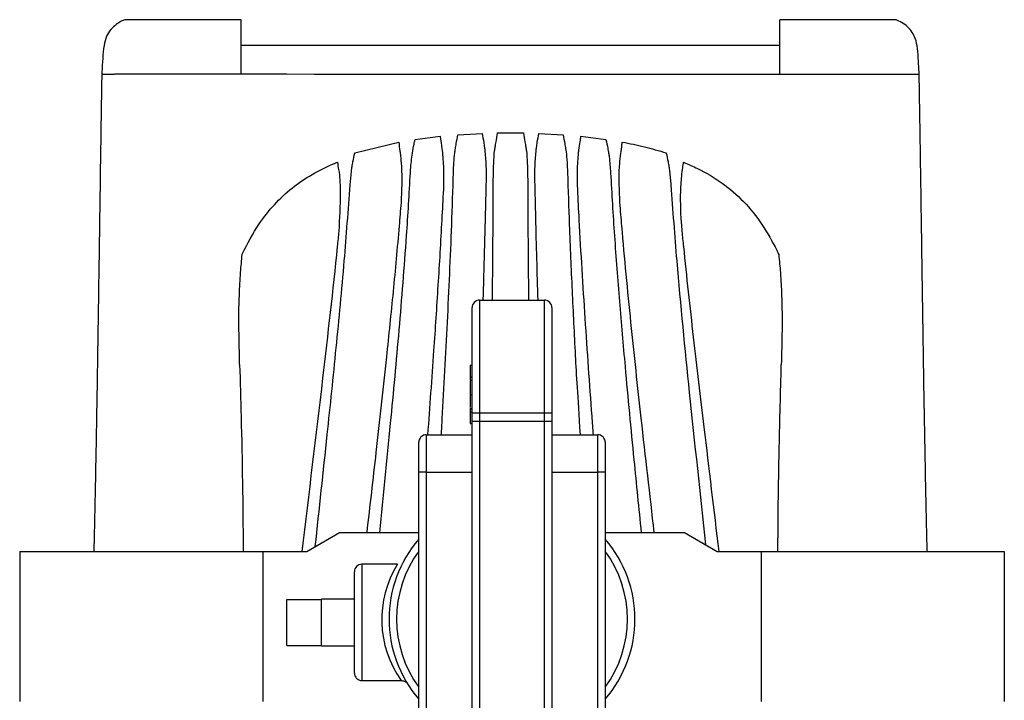
# Model space of a CAD drawing. Units: inches. Extents: x 0.8 to 12.6, y 0.2 to 15.1.
# Drawn here: x 3.5 to 10, y 10.6 to 15.1 of the extents above; entities that cross this region are included whole.
import ezdxf

# ---------------------------------------------------------------- set-up
doc = ezdxf.new("R2010")
doc.units = ezdxf.units.IN
doc.header["$LTSCALE"] = 0.75
doc.header["$MEASUREMENT"] = 0
doc.layers.get('0').update_dxf_attribs({"linetype": 'CONTINUOUS'})

msp = doc.modelspace()

# ---------------------------------------------------------------- linework, layer by layer
for p, q in [((4.1779, 15.0864), (4.1773, 15.0864)), ((4.9378, 14.7232), (4.9378, 14.8357)), ((8.5278, 14.7232), (8.5278, 14.8357)), ((6.0973, 14.2892), (6.2636, 14.3098)), ((6.383, 14.3202), (6.5443, 14.3291)), ((6.6471, 14.332), (6.8185, 14.332)), ((6.9213, 14.3291), (7.0826, 14.3201)), ((7.202, 14.3096), (7.3683, 14.289)), ((5.6957, 14.1995), (5.988, 14.2711)), ((6.5268, 13.2175), (6.5268, 12.4675)), ((6.5268, 13.2175), (6.9588, 13.2175)), ((6.9588, 12.4675), (6.9588, 13.2175)), ((6.4768, 12.4675), (6.4768, 13.1675)), ((7.0088, 13.1675), (7.0088, 12.4675)), ((6.4648, 12.7838), (6.4768, 12.7838)), ((6.4648, 12.7064), (6.4648, 12.6841)), ((6.4648, 12.7064), (6.4768, 12.7064)), ((6.4648, 12.6841), (6.4768, 12.6841)), ((6.4648, 12.5889), (6.4768, 12.5889)), ((6.4648, 12.4944), (6.4768, 12.4944)), ((6.4648, 12.4944), (6.4648, 12.4724)), ((6.4648, 12.4724), (6.4768, 12.4724)), ((6.4768, 12.4675), (6.5268, 12.4675)), ((6.4768, 12.4108), (6.4768, 12.4675)), ((6.5268, 12.4675), (6.9588, 12.4675)), ((6.5268, 12.4675), (6.5268, 12.4108)), ((6.9588, 12.4675), (7.0088, 12.4675)), ((6.9588, 12.4108), (6.9588, 12.4675)), ((7.0088, 12.4675), (7.0088, 12.4108)), ((6.4768, 12.4108), (6.5268, 12.4108)), ((6.4768, 10.2342), (6.4768, 12.4108)), ((6.5268, 12.4108), (6.9588, 12.4108)), ((6.5268, 12.4108), (6.5268, 10.2342)), ((6.9588, 10.2342), (6.9588, 12.4108)), ((6.9588, 12.4108), (7.0088, 12.4108)), ((7.0088, 12.4108), (7.0088, 10.2342)), ((6.4648, 12.3948), (6.4768, 12.3948)), ((6.1218, 12.0705), (6.1218, 12.2705)), ((6.1718, 12.3205), (6.1718, 12.0705)), ((6.1718, 12.3205), (6.4768, 12.3205)), ((7.0088, 12.3205), (7.3138, 12.3205)), ((7.3138, 12.0705), (7.3138, 12.3205)), ((7.3638, 12.2705), (7.3638, 12.0705)), ((6.1218, 10.1872), (6.1218, 12.0705)), ((6.1718, 12.0705), (6.1218, 12.0705)), ((6.1718, 12.0705), (6.1718, 10.2342)), ((6.1718, 12.0705), (6.4768, 12.0705)), ((7.0088, 12.0705), (7.3138, 12.0705)), ((7.3138, 10.2342), (7.3138, 12.0705)), ((7.3638, 12.0705), (7.3138, 12.0705)), ((7.3638, 12.0705), (7.3638, 10.1872)), ((5.3763, 11.543), (5.5928, 11.668)), ((5.5928, 11.668), (6.1218, 11.668)), ((7.3638, 11.668), (7.8928, 11.668)), ((7.8928, 11.668), (8.1093, 11.543)), ((3.4628, 11.543), (3.4628, 10.543)), ((3.4628, 11.543), (5.0828, 11.543)), ((5.0828, 11.543), (5.0828, 10.543)), ((5.0828, 11.543), (5.3763, 11.543)), ((8.1093, 11.543), (8.4028, 11.543)), ((8.4028, 11.543), (8.4028, 10.543)), ((8.4028, 11.543), (10.0228, 11.543)), ((10.0228, 11.543), (10.0228, 10.543)), ((5.9795, 11.4568), (5.7428, 11.4568)), ((5.7428, 11.4568), (5.7428, 10.6818)), ((5.6928, 10.7318), (5.6928, 11.4068)), ((5.2428, 10.9153), (5.2428, 11.2233)), ((5.2428, 11.2233), (5.4728, 11.2233)), ((5.6928, 11.2253), (5.4728, 11.2253)), ((5.4728, 11.2233), (5.4728, 11.2253)), ((5.4728, 11.0942), (5.4728, 11.2233)), ((5.4728, 11.0444), (5.4728, 11.0942)), ((5.4728, 10.9153), (5.4728, 11.0444)), ((5.2428, 10.9153), (5.4728, 10.9153)), ((5.4728, 10.9133), (5.4728, 10.9153)), ((5.4728, 10.9133), (5.6928, 10.9133)), ((5.7428, 10.6818), (6.0045, 10.6818))]:
    msp.add_line(p, q)
for centre, radius, start, end in [((6.5268, 13.1675), 0.05, 90, 180), ((6.9588, 13.1675), 0.05, 0, 90), ((6.1718, 12.2705), 0.05, 90, 180), ((7.3138, 12.2705), 0.05, 0, 90), ((6.7428, 11.0915), 0.819, 139.30944, 220.69056), ((6.7428, 11.0915), 0.819, 319.30944, 40.69056), ((6.7428, 11.0915), 0.769, 143.85649, 216.14351), ((6.7428, 11.0915), 0.769, 323.85649, 36.14351), ((5.7428, 11.4068), 0.05, 90, 180), ((6.5746, 11.0888), 0.6997, 148.26801, 215.44488), ((5.7428, 10.7318), 0.05, 180, 270)]:
    msp.add_arc(centre, radius, start, end)
for points, knots in [([(4.1773, 15.0864), (4.1753, 15.0867), (4.1707, 15.0874), (4.1575, 15.085), (4.1349, 15.075), (4.103, 15.0536), (4.0678, 15.0215), (4.0378, 14.9743), (4.0212, 14.908), (4.0162, 14.828), (4.0124, 14.7689), (4.0105, 14.7387)], [0, 0, 0, 0, 0.014455, 0.033757, 0.094543, 0.188551, 0.305998, 0.430651, 0.579387, 0.785405, 1, 1, 1, 1]), ([(4.9378, 15.0869), (4.9129, 15.0869), (4.8602, 15.0869), (4.7776, 15.087), (4.6915, 15.087), (4.6081, 15.087), (4.5342, 15.087), (4.4791, 15.087), (4.4321, 15.087), (4.37, 15.087), (4.299, 15.0869), (4.2327, 15.0868), (4.1864, 15.0867), (4.1809, 15.0865), (4.1781, 15.0864)], [0, 0, 0, 0, 0.041344, 0.087301, 0.137445, 0.19066, 0.247272, 0.30485, 0.362894, 0.423228, 0.552133, 0.691711, 0.843434, 1, 1, 1, 1]), ([(4.2133, 15.0868), (4.2115, 15.0868), (4.1972, 15.0868), (4.1908, 15.0867), (4.1852, 15.0866)], [0, 0, 0, 0, 0.120837, 1, 1, 1, 1]), ([(4.9378, 14.8357), (4.9378, 14.872), (4.9378, 14.9309), (4.9378, 15.0074), (4.9378, 15.0484), (4.9378, 15.073), (4.9378, 15.0856), (4.9378, 15.0866), (4.9378, 15.0869)], [0, 0, 0, 0, 0.337948, 0.547435, 0.757104, 0.870578, 0.96183, 1, 1, 1, 1]), ([(9.3028, 15.0858), (9.2997, 15.0859), (9.2937, 15.0862), (9.2585, 15.0865), (9.2135, 15.0867), (9.1622, 15.0868), (9.1098, 15.0869), (9.0614, 15.0869), (9.0195, 15.087), (8.9797, 15.087), (8.9333, 15.087), (8.8638, 15.087), (8.7729, 15.087), (8.6566, 15.087), (8.5718, 15.087), (8.5278, 15.087)], [0, 0, 0, 0, 0.138845, 0.262412, 0.370727, 0.464701, 0.544739, 0.610608, 0.662136, 0.702192, 0.753328, 0.803221, 0.861348, 0.928036, 1, 1, 1, 1]), ([(8.5278, 14.8357), (8.5278, 14.8562), (8.5278, 14.8972), (8.5278, 14.9611), (8.5278, 15.0215), (8.5278, 15.0589), (8.5278, 15.0787), (8.5278, 15.0863), (8.5278, 15.0867), (8.5278, 15.0869)], [0, 0, 0, 0, 0.192429, 0.383817, 0.601791, 0.818535, 0.911475, 0.969522, 1, 1, 1, 1]), ([(9.4551, 14.7381), (9.4535, 14.7625), (9.4501, 14.8148), (9.4461, 14.8897), (9.4343, 14.9549), (9.4109, 15.0041), (9.3787, 15.04), (9.3428, 15.0693), (9.3151, 15.0807), (9.3028, 15.0858)], [0, 0, 0, 0, 0.179877, 0.385258, 0.551185, 0.66313, 0.780839, 0.902458, 1, 1, 1, 1]), ([(4.9378, 14.918), (4.9382, 14.918), (5.5352, 14.918), (6.729, 14.918), (7.9253, 14.918), (8.5249, 14.918), (8.5279, 14.918)], [0, 0, 0, 0, 0.000331, 0.498922, 0.997513, 1, 1, 1, 1]), ([(4.0105, 14.7387), (4.0082, 14.6394), (4.0051, 14.4484), (4.0004, 14.1344), (3.9951, 13.7662), (3.9892, 13.3589), (3.9826, 12.9171), (3.9754, 12.4744), (3.9674, 12.0409), (3.9614, 11.7372), (3.9572, 11.5707), (3.9565, 11.543)], [0, 0, 0, 0, 0.077337, 0.180282, 0.296346, 0.424913, 0.564646, 0.713343, 0.842839, 0.973819, 1, 1, 1, 1]), ([(9.4561, 14.7213), (9.456, 14.7213), (4.1456, 14.7232), (4.0971, 14.7232), (4.0248, 14.7213), (4.0095, 14.7213)], [0, 0, 0, 0, 0.001029, 0.50143, 1, 1, 1, 1]), ([(9.5091, 11.543), (9.5079, 11.5902), (9.5034, 11.7743), (9.4967, 12.1167), (9.4885, 12.5699), (9.4811, 13.0407), (9.4743, 13.5017), (9.4679, 13.9445), (9.462, 14.349), (9.458, 14.6051), (9.4551, 14.7381)], [0, 0, 0, 0, 0.044583, 0.173773, 0.323228, 0.472348, 0.61822, 0.758288, 0.890336, 1, 1, 1, 1]), ([(6.2636, 14.3098), (6.2636, 14.3094), (6.2665, 14.2893), (6.2713, 14.2585), (6.2757, 14.2281), (6.2773, 14.2173)], [0, 0, 0, 0, 0.012586, 0.648548, 1, 1, 1, 1]), ([(6.3656, 14.2275), (6.3674, 14.2385), (6.3726, 14.2691), (6.3788, 14.3), (6.3829, 14.3198), (6.383, 14.3202)], [0, 0, 0, 0, 0.356906, 0.9876, 1, 1, 1, 1]), ([(6.5443, 14.3291), (6.5444, 14.3288), (6.5477, 14.3088), (6.553, 14.2777), (6.5577, 14.2469), (6.5595, 14.2357)], [0, 0, 0, 0, 0.012301, 0.640287, 1, 1, 1, 1]), ([(6.6307, 14.2385), (6.6325, 14.2498), (6.6375, 14.2806), (6.6433, 14.3117), (6.647, 14.3316), (6.6471, 14.332)], [0, 0, 0, 0, 0.361454, 0.987753, 1, 1, 1, 1]), ([(6.8185, 14.332), (6.8186, 14.3316), (6.8223, 14.3117), (6.8281, 14.2806), (6.8331, 14.2497), (6.8349, 14.2385)], [0, 0, 0, 0, 0.0122414, 0.6385576, 1, 1, 1, 1]), ([(6.9061, 14.2356), (6.9078, 14.2468), (6.9126, 14.2776), (6.9179, 14.3088), (6.9212, 14.3287), (6.9213, 14.3291)], [0, 0, 0, 0, 0.359697, 0.987699, 1, 1, 1, 1]), ([(7.0826, 14.3201), (7.0827, 14.3197), (7.0868, 14.2999), (7.093, 14.269), (7.0982, 14.2384), (7.1, 14.2274)], [0, 0, 0, 0, 0.0124, 0.643136, 1, 1, 1, 1]), ([(7.1883, 14.2171), (7.1912, 14.2367), (7.1957, 14.2672), (7.2003, 14.298), (7.2019, 14.3092), (7.202, 14.3096)], [0, 0, 0, 0, 0.636018, 0.987413, 1, 1, 1, 1]), ([(5.988, 14.2711), (5.9881, 14.2707), (5.9905, 14.2506), (5.9945, 14.2202), (5.9985, 14.1903), (5.9999, 14.1799)], [0, 0, 0, 0, 0.013098, 0.659853, 1, 1, 1, 1]), ([(6.079, 14.198), (6.0826, 14.2176), (6.088, 14.2476), (6.0947, 14.2779), (6.0972, 14.2888), (6.0973, 14.2892)], [0, 0, 0, 0, 0.640751, 0.987196, 1, 1, 1, 1]), ([(6.5595, 14.2357), (6.5605, 14.2279), (6.5704, 14.1539), (6.5702, 14.0792), (6.57, 14.0124)], [0, 0, 0, 0, 0.10476, 1, 1, 1, 1]), ([(6.6185, 14.0496), (6.6196, 14.104), (6.6208, 14.1671), (6.6295, 14.2298), (6.6307, 14.2385)], [0, 0, 0, 0, 0.860726, 1, 1, 1, 1]), ([(6.8349, 14.2385), (6.8361, 14.2298), (6.8448, 14.1671), (6.846, 14.104), (6.847, 14.0496)], [0, 0, 0, 0, 0.139022, 1, 1, 1, 1]), ([(6.8956, 14.0124), (6.8954, 14.0792), (6.8952, 14.1538), (6.9051, 14.2279), (6.9061, 14.2356)], [0, 0, 0, 0, 0.895228, 1, 1, 1, 1]), ([(7.3683, 14.289), (7.3684, 14.2886), (7.3729, 14.2688), (7.3794, 14.2385), (7.3847, 14.2084), (7.3865, 14.1978)], [0, 0, 0, 0, 0.012805, 0.653506, 1, 1, 1, 1]), ([(7.4657, 14.1797), (7.4683, 14.1993), (7.4724, 14.2293), (7.4762, 14.2597), (7.4775, 14.2705), (7.4775, 14.2709)], [0, 0, 0, 0, 0.646762, 0.986895, 1, 1, 1, 1]), ([(7.4775, 14.2709), (7.5267, 14.2613), (7.6253, 14.242), (7.7217, 14.2134), (7.7699, 14.199)], [0, 0, 0, 0, 0.499058, 1, 1, 1, 1]), ([(5.6775, 14.1092), (5.6793, 14.1195), (5.6845, 14.1493), (5.6911, 14.1793), (5.6956, 14.1991), (5.6957, 14.1995)], [0, 0, 0, 0, 0.3386996, 0.9863188, 1, 1, 1, 1]), ([(5.9999, 14.1799), (6.0022, 14.1569), (6.0125, 14.0528), (6.0075, 13.9485), (6.0036, 13.8672)], [0, 0, 0, 0, 0.221194, 1, 1, 1, 1]), ([(6.0663, 14.0671), (6.0667, 14.0737), (6.0691, 14.1174), (6.0745, 14.161), (6.079, 14.198)], [0, 0, 0, 0, 0.150347, 1, 1, 1, 1]), ([(6.2773, 14.2173), (6.2783, 14.2092), (6.2893, 14.1223), (6.2872, 14.0348), (6.2853, 13.9554)], [0, 0, 0, 0, 0.092963, 1, 1, 1, 1]), ([(6.3528, 14.0685), (6.3545, 14.1121), (6.3566, 14.1652), (6.3642, 14.2179), (6.3656, 14.2275)], [0, 0, 0, 0, 0.818641, 1, 1, 1, 1]), ([(7.1, 14.2274), (7.1011, 14.2203), (7.1088, 14.1676), (7.111, 14.1145), (7.1128, 14.0684)], [0, 0, 0, 0, 0.133921, 1, 1, 1, 1]), ([(7.1803, 13.9553), (7.1784, 14.0346), (7.1763, 14.1221), (7.1873, 14.209), (7.1883, 14.2171)], [0, 0, 0, 0, 0.906905, 1, 1, 1, 1]), ([(7.3865, 14.1978), (7.3878, 14.1896), (7.3944, 14.1462), (7.3971, 14.1023), (7.3993, 14.0668)], [0, 0, 0, 0, 0.189716, 1, 1, 1, 1]), ([(7.462, 13.8669), (7.4581, 13.9475), (7.4531, 14.0518), (7.4633, 14.156), (7.4657, 14.1797)], [0, 0, 0, 0, 0.772152, 1, 1, 1, 1]), ([(7.7699, 14.199), (7.77, 14.1986), (7.7745, 14.1788), (7.781, 14.1488), (7.7863, 14.119), (7.7881, 14.1088)], [0, 0, 0, 0, 0.013679, 0.661224, 1, 1, 1, 1]), ([(4.9455, 13.524), (4.9808, 13.5929), (5.0409, 13.7101), (5.1568, 13.8564), (5.275, 13.968), (5.4093, 14.0582), (5.5133, 14.1099), (5.5711, 14.1335), (5.5793, 14.1369)], [0, 0, 0, 0, 0.255857, 0.43594, 0.615908, 0.793085, 0.970447, 1, 1, 1, 1]), ([(5.5793, 14.1369), (5.5794, 14.1366), (5.5818, 14.1204), (5.5846, 14.1043), (5.5875, 14.0885)], [0, 0, 0, 0, 0.01954, 1, 1, 1, 1]), ([(5.6646, 13.9858), (5.6668, 14.0159), (5.6698, 14.0572), (5.6759, 14.0981), (5.6775, 14.1092)], [0, 0, 0, 0, 0.729529, 1, 1, 1, 1]), ([(7.7881, 14.1088), (7.7897, 14.0979), (7.7958, 14.0569), (7.7988, 14.0156), (7.801, 13.9853)], [0, 0, 0, 0, 0.2661857, 1, 1, 1, 1]), ([(7.8781, 14.088), (7.8807, 14.1023), (7.8835, 14.1181), (7.886, 14.1343), (7.8862, 14.1361), (7.8863, 14.1364)], [0, 0, 0, 0, 0.891024, 0.980468, 1, 1, 1, 1]), ([(7.8863, 14.1364), (7.9177, 14.123), (8.007, 14.0847), (8.1449, 14.002), (8.2915, 13.8774), (8.4124, 13.724), (8.4826, 13.6003), (8.5154, 13.5314), (8.5199, 13.5219)], [0, 0, 0, 0, 0.113054, 0.321649, 0.530013, 0.747362, 0.965171, 1, 1, 1, 1]), ([(5.5875, 14.0885), (5.5884, 14.0825), (5.5965, 14.0312), (5.6006, 13.8932), (5.5934, 13.7623), (5.5887, 13.677)], [0, 0, 0, 0, 0.044761, 0.377106, 1, 1, 1, 1]), ([(5.8616, 11.668), (5.8862, 11.9106), (5.9317, 12.3595), (5.9922, 13.0189), (6.0373, 13.5756), (6.058, 13.927), (6.0663, 14.0671)], [0, 0, 0, 0, 0.306265, 0.566786, 0.827261, 1, 1, 1, 1]), ([(6.2721, 12.3205), (6.2741, 12.3556), (6.2884, 12.6044), (6.3135, 13.0686), (6.3383, 13.6168), (6.349, 13.9521), (6.3528, 14.0685)], [0.2747842, 0.2747842, 0.2747842, 0.2747842, 0.3189851, 0.5880011, 0.8569548, 1, 1, 1, 1]), ([(6.6126, 13.2175), (6.6145, 13.396), (6.6167, 13.673), (6.6181, 13.9519), (6.6185, 14.0496)], [0.2640093, 0.2640093, 0.2640093, 0.2640093, 0.7421258, 1, 1, 1, 1]), ([(6.847, 14.0496), (6.8475, 13.9518), (6.8487, 13.7071), (6.8509, 13.4302), (6.8527, 13.2514), (6.8531, 13.2175)], [0, 0, 0, 0, 0.258779, 0.6477946, 0.7388827, 0.7388827, 0.7388827, 0.7388827]), ([(7.1128, 14.0684), (7.1165, 13.952), (7.1249, 13.6885), (7.1425, 13.2818), (7.1631, 12.8606), (7.1786, 12.5866), (7.1968, 12.3205)], [0, 0, 0, 0, 0.2070988, 0.4686077, 0.7301403, 0.9677401, 0.9677401, 0.9677401, 0.9677401]), ([(7.3993, 14.0668), (7.4075, 13.9267), (7.4245, 13.6395), (7.4579, 13.2092), (7.5011, 12.7112), (7.5501, 12.1977), (7.5871, 11.8297), (7.6034, 11.668)], [0, 0, 0, 0, 0.172795, 0.354123, 0.535465, 0.795881, 1, 1, 1, 1]), ([(7.8769, 13.6763), (7.8753, 13.696), (7.867, 13.7946), (7.8631, 13.9325), (7.8744, 14.0498), (7.8781, 14.088)], [0, 0, 0, 0, 0.14415, 0.721363, 1, 1, 1, 1]), ([(5.4319, 11.5751), (5.4588, 11.8238), (5.5065, 12.2648), (5.5723, 12.8991), (5.6252, 13.4533), (5.6521, 13.8169), (5.6646, 13.9858)], [0, 0, 0, 0, 0.31099, 0.551274, 0.791539, 1, 1, 1, 1]), ([(6.57, 14.0124), (6.5681, 13.9311), (6.5627, 13.7029), (6.5555, 13.4382), (6.5502, 13.2554), (6.5491, 13.2175)], [0, 0, 0, 0, 0.2212234, 0.6206693, 0.7251764, 0.7251764, 0.7251764, 0.7251764]), ([(6.9163, 13.2175), (6.9109, 13.3999), (6.9038, 13.6647), (6.8975, 13.9311), (6.8956, 14.0124)], [0.2739302, 0.2739302, 0.2739302, 0.2739302, 0.7783727, 1, 1, 1, 1]), ([(7.801, 13.9853), (7.8135, 13.8164), (7.8478, 13.3529), (7.9279, 12.5543), (7.9959, 11.9255), (8.0325, 11.5873)], [0, 0, 0, 0, 0.209597, 0.574916, 1, 1, 1, 1]), ([(6.2853, 13.9554), (6.2819, 13.8882), (6.2709, 13.6742), (6.2497, 13.3158), (6.2181, 12.838), (6.1943, 12.507), (6.1804, 12.3205)], [0, 0, 0, 0, 0.086807, 0.2762803, 0.465771, 0.7120776, 0.7120776, 0.7120776, 0.7120776]), ([(7.2852, 12.3205), (7.2821, 12.3617), (7.2632, 12.6192), (7.2296, 13.0947), (7.1985, 13.5998), (7.1837, 13.888), (7.1803, 13.9553)], [0.2677038, 0.2677038, 0.2677038, 0.2677038, 0.3236052, 0.6171981, 0.910721, 1, 1, 1, 1]), ([(6.0036, 13.8672), (5.9993, 13.8155), (5.9831, 13.6173), (5.9512, 13.2742), (5.8996, 12.7708), (5.8403, 12.2357), (5.7954, 11.846), (5.7748, 11.668)], [0, 0, 0, 0, 0.069648, 0.267243, 0.464855, 0.755531, 1, 1, 1, 1]), ([(7.691, 11.668), (7.6616, 11.9219), (7.6078, 12.3875), (7.5343, 13.0681), (7.4881, 13.5479), (7.4662, 13.8152), (7.462, 13.8669)], [0, 0, 0, 0, 0.3488356, 0.6396271, 0.9303639, 1, 1, 1, 1]), ([(5.5887, 13.677), (5.5853, 13.6429), (5.5527, 13.3153), (5.471, 12.6036), (5.389, 11.9277), (5.3423, 11.543)], [0, 0, 0, 0, 0.04759, 0.457879, 1, 1, 1, 1]), ([(8.1227, 11.543), (8.0896, 11.8189), (8.0324, 12.2949), (7.9518, 12.9711), (7.9038, 13.4067), (7.8803, 13.6423), (7.8769, 13.6763)], [0, 0, 0, 0, 0.388765, 0.670622, 0.952457, 1, 1, 1, 1]), ([(4.9286, 13.3077), (4.9305, 13.3394), (4.9348, 13.411), (4.9413, 13.4831), (4.9454, 13.5234), (4.9455, 13.524)], [0, 0, 0, 0, 0.439901, 0.99123, 1, 1, 1, 1]), ([(8.5199, 13.5219), (8.52, 13.5213), (8.5241, 13.481), (8.5307, 13.4084), (8.5349, 13.3364), (8.5369, 13.3042)], [0, 0, 0, 0, 0.008734, 0.556622, 1, 1, 1, 1]), ([(4.9283, 12.7883), (4.9244, 12.9424), (4.92, 13.1155), (4.9277, 13.2888), (4.9286, 13.3077)], [0, 0, 0, 0, 0.8908868, 1, 1, 1, 1]), ([(8.5369, 13.3042), (8.5377, 13.2856), (8.5454, 13.1126), (8.541, 12.9398), (8.5371, 12.7856)], [0, 0, 0, 0, 0.107461, 1, 1, 1, 1]), ([(4.9283, 12.7883), (4.9317, 12.6722), (4.9433, 12.2629), (4.9502, 11.8478), (4.9513, 11.5497), (4.9513, 11.543)], [0, 0, 0, 0, 0.278982, 0.983783, 1, 1, 1, 1]), ([(6.4648, 12.7838), (6.4648, 12.7827), (6.4648, 12.7806), (6.4648, 12.759), (6.4648, 12.7263), (6.4648, 12.7064)], [0, 0, 0, 0, 0.28084, 0.56144, 1, 1, 1, 1]), ([(8.5145, 11.543), (8.5148, 11.5958), (8.516, 11.8271), (8.5222, 12.2411), (8.5321, 12.6031), (8.5371, 12.7856)], [0, 0, 0, 0, 0.127968, 0.560385, 1, 1, 1, 1]), ([(6.4648, 12.6773), (6.4648, 12.6664), (6.4648, 12.6401), (6.4648, 12.6078), (6.4648, 12.5889)], [0, 0, 0, 0, 0.414851, 1, 1, 1, 1]), ([(6.4648, 12.5889), (6.4648, 12.564), (6.4648, 12.5306), (6.4648, 12.5073), (6.4648, 12.5013)], [0, 0, 0, 0, 0.744961, 1, 1, 1, 1]), ([(6.4648, 12.4724), (6.4648, 12.4593), (6.4648, 12.4332), (6.4648, 12.4018), (6.4648, 12.3975), (6.4648, 12.3948)], [0, 0, 0, 0, 0.280397, 0.560819, 1, 1, 1, 1]), ([(6.0045, 10.6814), (6.0077, 10.6814), (6.0148, 10.6815), (6.0247, 10.6782), (6.0328, 10.6739), (6.0368, 10.6705), (6.0382, 10.6693)], [0, 0, 0, 0, 0.258862, 0.576505, 0.843012, 1, 1, 1, 1])]:
    msp.add_open_spline(points, degree=3, knots=knots)

doc.saveas('drawing.dxf')
